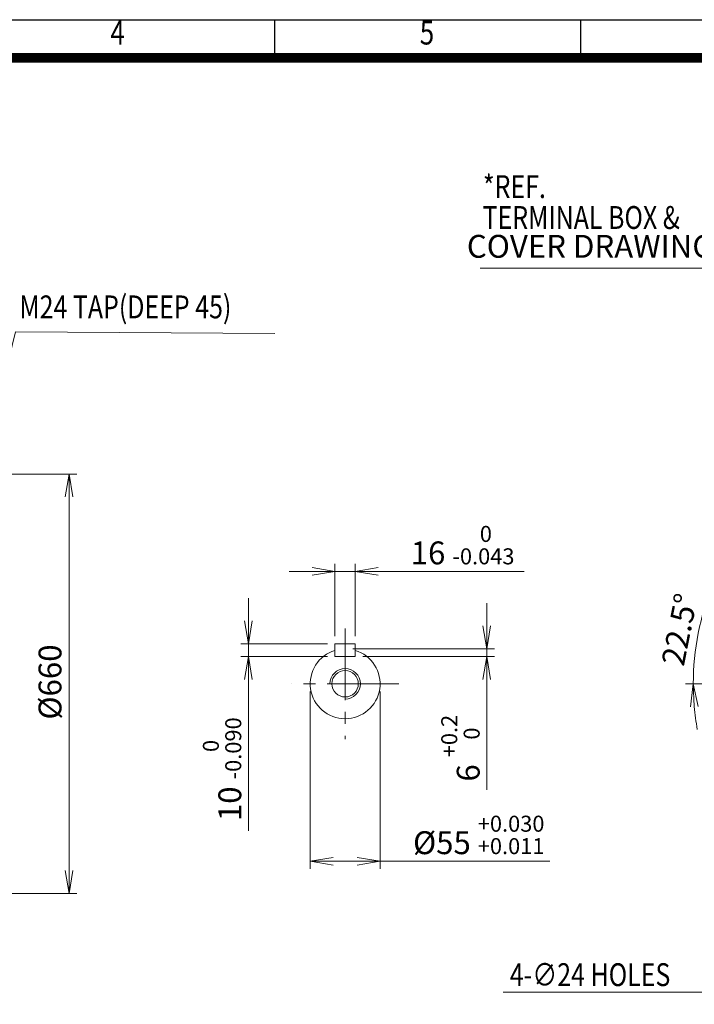
# Model space of a CAD drawing. Units: millimetres. Extents: x 0 to 4821, y 0 to 3150.
# Drawn here: x 1856 to 2918, y 1301 to 2850 of the extents above; entities that cross this region are included whole.
import ezdxf
from ezdxf.enums import TextEntityAlignment as Align

# ---------------------------------------------------------------- set-up
doc = ezdxf.new("R2010")
doc.units = ezdxf.units.MM
doc.header["$LTSCALE"] = 150
doc.linetypes.add('CENTER2', pattern=[1.125, 0.75, -0.125, 0.125, -0.125])
doc.layers.get('0').update_dxf_attribs({"linetype": 'CONTINUOUS', "lineweight": 30})
doc.layers.get('DEFPOINTS').update_dxf_attribs({"linetype": 'CONTINUOUS'})
for name, color, linetype, lineweight in [('CENTER LINE', 1, 'CENTER2', 9), ('DIMENSION LINE', 2, 'CONTINUOUS', 13), ('OUTLINE', 3, 'CONTINUOUS', 20)]:
    doc.layers.add(name, color=color, linetype=linetype, lineweight=lineweight)
doc.styles.add('ROMANS', font='romans.shx', dxfattribs={"width": 0.7, "height": 3.5, "bigfont": 'whgtxt.shx'})
doc.styles.get("Standard").update_dxf_attribs({"font": 'romans.shx', "width": 0.8, "bigfont": 'whgtxt.shx'})
doc.dimstyles.get("Standard").update_dxf_attribs({"dimscale": 12, "dimtxt": 3, "dimasz": 3, "dimexe": 1, "dimexo": 1, "dimgap": 1, "dimtad": 1, "dimdec": 1, "dimzin": 9, "dimdsep": 46, "dimtxsty": 'Standard', "dimblk": 'OPEN', "dimcen": 0, "dimclrd": 256, "dimclre": 256, "dimclrt": 7, "dimadec": 1, "dimazin": 2, "dimtfac": 1, "dimtdec": 1, "dimtmove": 0, "dimatfit": 3, "dimldrblk": 'OPEN', "dimfxl": 0, "dimtolj": 1, "dimtzin": 0, "dimlwd": 9, "dimlwe": 9, "dimarcsym": 0})

# ---------------------------------------------------------------- blocks, each defined once
blk = doc.blocks.new('HS_A4양식_S_L(210X297MM)')
at = {"color": 0}
blk.add_line((18, 190), (283, 190), dxfattribs=at)
for p, q in [((150.5, 186), (150.5, 190)), ((182.62, 186), (182.62, 190)), ((18, 186), (283, 186))]:
    blk.add_line(p, q)
at = {"color": 3, "const_width": 1}
blk.add_lwpolyline([(22, 18), (279, 18), (279, 186), (22, 186), (22, 17.5)], dxfattribs=at)
at = {"style": 'ROMANS', "width": 0.8}
for s, p in [('4', (134, 188.32)), ('5', (166.48, 188.32))]:
    blk.add_text(s, height=2.5, dxfattribs=at).set_placement(p, align=Align.MIDDLE)
blk = doc.blocks.new('_Open')
at = {"color": 0, "linetype": 'ByBlock', "lineweight": -2}
for p, q in [((-1, 0.167), (0, 0)), ((-1, -0.167), (0, 0)), ((0, 0), (-1, 0))]:
    blk.add_line(p, q, dxfattribs=at)
blk = doc.blocks.new('*D27')
at = {"layer": 'DEFPOINTS', "color": 0, "transparency": 16777216}
for p in [(1603.6, 2135), (1933.6, 2135), (1603.6, 1475)]:
    blk.add_point(p, dxfattribs=at)
at = {"layer": 'DIMENSION LINE', "lineweight": 9, "transparency": 16777216}
for p, q in [((1615.6, 2135), (1945.6, 2135)), ((1933.6, 1511), (1933.6, 2099)), ((1615.6, 1475), (1945.6, 1475))]:
    blk.add_line(p, q, dxfattribs=at)
at = {"layer": 'DIMENSION LINE', "lineweight": 9, "transparency": 16777216, "xscale": 36, "yscale": 36, "zscale": 36}
for p, rotation in [((1933.6, 2135), 90), ((1933.6, 1475), 270)]:
    blk.add_blockref('_Open', p, dxfattribs=dict(at, rotation=rotation))
at = {"layer": 'DIMENSION LINE', "color": 7, "transparency": 16777216, "insert": (1903.6, 1807.8), "char_height": 36, "attachment_point": 5, "rotation": 90}
blk.add_mtext('\\A1;{%%c660}', dxfattribs=at)
blk = doc.blocks.new('*D29')
at = {"layer": 'DEFPOINTS', "color": 0, "transparency": 16777216}
for p in [(3031.8, 1926.3), (2930.4, 1910.7), (3063.2, 1913.3), (2950.9, 1805), (3698.4, 1805)]:
    blk.add_point(p, dxfattribs=at)
at = {"layer": 'DIMENSION LINE', "lineweight": 9, "transparency": 16777216}
for p, q in [((3020.7, 1930.9), (2936.5, 1965.8)), ((2938.9, 1805), (2904.5, 1805))]:
    blk.add_line(p, q, dxfattribs=at)
for start, end in [(147.3901, 152.445), (157.5, 180), (185.055, 190.1099)]:
    blk.add_arc((3324.7, 1805), 408.2, start, end, dxfattribs=at)
at = {"layer": 'DIMENSION LINE', "lineweight": 9, "transparency": 16777216, "xscale": 36, "yscale": 36, "zscale": 36}
for p, rotation in [((2947.5, 1961.2), 244.9725171367703), ((2916.5, 1805), 92.52748286322714)]:
    blk.add_blockref('_Open', p, dxfattribs=dict(at, rotation=rotation))
at = {"layer": 'DIMENSION LINE', "color": 7, "transparency": 16777216, "insert": (2894.9, 1890.5), "char_height": 36, "attachment_point": 5, "rotation": 78.75}
blk.add_mtext('\\A1;22.5°', dxfattribs=at)
blk = doc.blocks.new('*D31')
at = {"layer": 'DEFPOINTS', "color": 0, "transparency": 16777216}
for p in [(2384.3, 1981.8), (2352.3, 1868), (2384.3, 1868)]:
    blk.add_point(p, dxfattribs=at)
at = {"layer": 'DIMENSION LINE', "lineweight": 9, "transparency": 16777216}
for p, q in [((2352.3, 1880), (2352.3, 1993.8)), ((2384.3, 1880), (2384.3, 1993.8)), ((2316.3, 1981.8), (2280.3, 1981.8)), ((2352.3, 1981.8), (2384.3, 1981.8)), ((2420.3, 1981.8), (2650.2, 1981.8))]:
    blk.add_line(p, q, dxfattribs=at)
at = {"layer": 'DIMENSION LINE', "lineweight": 9, "transparency": 16777216, "xscale": 36, "yscale": 36, "zscale": 36}
blk.add_blockref('_Open', (2352.3, 1981.8), dxfattribs=at)
at = {"layer": 'DIMENSION LINE', "lineweight": 9, "transparency": 16777216, "xscale": 36, "yscale": 36, "zscale": 36, "rotation": 180}
blk.add_blockref('_Open', (2384.3, 1981.8), dxfattribs=at)
at = {"layer": 'DIMENSION LINE', "color": 7, "transparency": 16777216, "insert": (2553.3, 2023.2), "char_height": 36, "attachment_point": 5}
blk.add_mtext('16 {\\Fromans|c129;\\H0.7x;\\S 0^ -0.043;}', dxfattribs=at)
blk = doc.blocks.new('*D32')
at = {"layer": 'DEFPOINTS', "color": 0, "transparency": 16777216}
for p in [(2352.3, 1868), (2215.9, 1848), (2352.3, 1848)]:
    blk.add_point(p, dxfattribs=at)
at = {"layer": 'DIMENSION LINE', "lineweight": 9, "transparency": 16777216}
for p, q in [((2215.9, 1904), (2215.9, 1940)), ((2340.3, 1868), (2203.9, 1868)), ((2215.9, 1868), (2215.9, 1848)), ((2340.3, 1848), (2203.9, 1848)), ((2215.9, 1812), (2215.9, 1573.7))]:
    blk.add_line(p, q, dxfattribs=at)
at = {"layer": 'DIMENSION LINE', "lineweight": 9, "transparency": 16777216, "xscale": 36, "yscale": 36, "zscale": 36}
for p, rotation in [((2215.9, 1868), 270), ((2215.9, 1848), 90)]:
    blk.add_blockref('_Open', p, dxfattribs=dict(at, rotation=rotation))
at = {"layer": 'DIMENSION LINE', "color": 7, "transparency": 16777216, "insert": (2174.5, 1670.6), "char_height": 36, "attachment_point": 5, "rotation": 90}
blk.add_mtext('10 {\\Fromans|c129;\\H0.7x;\\S 0^ -0.090;}', dxfattribs=at)
blk = doc.blocks.new('*D33')
at = {"layer": 'DEFPOINTS', "color": 0, "transparency": 16777216}
for p in [(2368.3, 1860), (2384.3, 1848), (2591.3, 1848)]:
    blk.add_point(p, dxfattribs=at)
at = {"layer": 'DIMENSION LINE', "lineweight": 9, "transparency": 16777216}
for p, q in [((2591.3, 1896), (2591.3, 1932)), ((2380.3, 1860), (2603.3, 1860)), ((2591.3, 1860), (2591.3, 1848)), ((2396.3, 1848), (2603.3, 1848)), ((2591.3, 1812), (2591.3, 1638.4))]:
    blk.add_line(p, q, dxfattribs=at)
at = {"layer": 'DIMENSION LINE', "lineweight": 9, "transparency": 16777216, "xscale": 36, "yscale": 36, "zscale": 36}
for p, rotation in [((2591.3, 1860), 270), ((2591.3, 1848), 90)]:
    blk.add_blockref('_Open', p, dxfattribs=dict(at, rotation=rotation))
at = {"layer": 'DIMENSION LINE', "color": 7, "transparency": 16777216, "insert": (2549.9, 1703.7), "char_height": 36, "attachment_point": 5, "rotation": 90}
blk.add_mtext('6 {\\Fromans|c129;\\H0.7x;\\S+0.2^  0;}', dxfattribs=at)
blk = doc.blocks.new('*D34')
at = {"layer": 'DEFPOINTS', "color": 0, "transparency": 16777216}
for p in [(2313.3, 1805), (2423.3, 1805), (2423.3, 1525.8)]:
    blk.add_point(p, dxfattribs=at)
at = {"layer": 'DIMENSION LINE', "lineweight": 9, "transparency": 16777216}
for p, q in [((2313.3, 1793), (2313.3, 1513.8)), ((2423.3, 1793), (2423.3, 1513.8)), ((2349.3, 1525.8), (2387.3, 1525.8)), ((2423.3, 1525.8), (2690.8, 1525.8))]:
    blk.add_line(p, q, dxfattribs=at)
at = {"layer": 'DIMENSION LINE', "lineweight": 9, "transparency": 16777216, "xscale": 36, "yscale": 36, "zscale": 36, "rotation": 180}
blk.add_blockref('_Open', (2313.3, 1525.8), dxfattribs=at)
at = {"layer": 'DIMENSION LINE', "lineweight": 9, "transparency": 16777216, "xscale": 36, "yscale": 36, "zscale": 36}
blk.add_blockref('_Open', (2423.3, 1525.8), dxfattribs=at)
at = {"layer": 'DIMENSION LINE', "color": 7, "transparency": 16777216, "insert": (2578.7, 1567.2), "char_height": 36, "attachment_point": 5}
blk.add_mtext('%%C55 {\\Fromans|c129;\\H0.7x;\\S+0.030^ +0.011;}', dxfattribs=at)

msp = doc.modelspace()

# ---------------------------------------------------------------- linework, layer by layer
at = {"layer": 'CENTER LINE'}
for p, q in [((2368.32, 1891.97), (2368.32, 1718.04)), ((2452.74, 1805.01), (2283.89, 1805.01))]:
    msp.add_line(p, q, dxfattribs=at)
at = {"layer": 'DIMENSION LINE'}
msp.add_arc((2368.32, 1805.01), 24, 270, 180, dxfattribs=at)
at = {"layer": 'OUTLINE'}
for p, q in [((2352.32, 1868), (2352.32, 1848)), ((2352.32, 1868), (2384.32, 1868)), ((2384.32, 1868), (2384.32, 1848)), ((2352.32, 1848), (2384.32, 1848))]:
    msp.add_line(p, q, dxfattribs=at)
msp.add_circle((2368.32, 1805.01), 20.75, dxfattribs=at)
msp.add_arc((2368.32, 1805.01), 55, 106.91239, 73.08761, dxfattribs=at)

# ---------------------------------------------------------------- block references
at = {"lineweight": 0, "xscale": 15, "yscale": 15, "zscale": 15}
msp.add_blockref('HS_A4양식_S_L(210X297MM)', (0, 0), dxfattribs=at)

# ---------------------------------------------------------------- texts
at = {"layer": 'DIMENSION LINE', "color": 7, "width": 0.8}
for s, p in [('*REF.', (2585.35, 2605.31)), ('TERMINAL BOX &', (2584.82, 2556.73))]:
    msp.add_text(s, height=36, dxfattribs=at).set_placement(p, align=Align.TOP_LEFT)
for s, p in [('M24 TAP(DEEP 45)', (1855.39, 2380.09)), ('4-∅24 HOLES', (2627.57, 1329.32))]:
    msp.add_text(s, height=36, dxfattribs=at).set_placement(p)
at = {"layer": 'DIMENSION LINE', "color": 7, "insert": (2754.4, 2488.71), "char_height": 36, "attachment_point": 5}
msp.add_mtext('COVER DRAWING', dxfattribs=at)

# ---------------------------------------------------------------- dimensions: what is measured, and where the dimension line sits
at = {"layer": 'DIMENSION LINE'}
for base, p1, p2, text, override, picture, middle in [((1933.62, 2135.01), (1603.62, 1475.01), (1603.62, 2135.01), '{%%c<>}', {"dimtmove": 0}, '*D27', (1933.62, 1807.76)), ((2215.92, 1848), (2352.32, 1868), (2352.32, 1848), '10 {\\Fromans|c129;\\H0.7x;\\S 0^ -0.090;}', {"dimlfac": 0.5, "dimtp": 0.1, "dimtm": 0.1, "dimtfac": 0.71, "dimtdec": 2, "dimtolj": 0, "dimtzin": 8}, '*D32', (2215.92, 1670.62)), ((2591.32, 1848), (2368.32, 1860), (2384.32, 1848), '6 {\\Fromans|c129;\\H0.7x;\\S+0.2^  0;}', {"dimlfac": 0.5, "dimtp": 0.1, "dimtm": 0.1, "dimtfac": 0.71, "dimtdec": 2, "dimtolj": 0, "dimtzin": 8}, '*D33', (2591.32, 1703.74))]:
    dim = msp.add_linear_dim(base=base, p1=p1, p2=p2, angle=90, text=text, dimstyle='Standard', override=override, dxfattribs=at)
    dim.commit()
    dim.dimension.update_dxf_attribs({"geometry": picture, "text_midpoint": middle, "dimtype": 160})
dim = msp.add_linear_dim(base=(2384.32, 1981.76), p1=(2352.32, 1868), p2=(2384.32, 1868), text='16 {\\Fromans|c129;\\H0.7x;\\S 0^ -0.043;}', dimstyle='Standard', override={"dimlfac": 0.5, "dimtp": 0.1, "dimtm": 0.1, "dimtfac": 0.71, "dimtdec": 2, "dimtolj": 0, "dimtzin": 8}, dxfattribs=at)
dim.commit()
dim.dimension.update_dxf_attribs({"geometry": '*D31', "text_midpoint": (2553.25, 2023.16)})
dim = msp.add_angular_dim_2l(base=(2930.39, 1910.65), line1=((3063.2, 1913.31), (3031.78, 1926.32)), line2=((3698.39, 1805.01), (2950.92, 1805.01)), dimstyle='Standard', dxfattribs=at)
dim.commit()
dim.dimension.update_dxf_attribs({"geometry": '*D29', "text_midpoint": (2894.9, 1890.49)})
dim = msp.add_linear_dim(base=(2423.32, 1525.82), p1=(2313.32, 1805.01), p2=(2423.32, 1805.01), text='%%C55 {\\Fromans|c129;\\H0.7x;\\S+0.030^ +0.011;}', dimstyle='Standard', override={"dimlfac": 0.5, "dimtp": 0.1, "dimtm": 0.1, "dimtfac": 0.71, "dimtdec": 2, "dimtolj": 0, "dimtzin": 8}, dxfattribs=at)
dim.commit()
dim.dimension.update_dxf_attribs({"geometry": '*D34', "text_midpoint": (2578.74, 1525.82), "dimtype": 160})

# ---------------------------------------------------------------- leaders
at = {"layer": 'DIMENSION LINE', "color": 7}
for points in [[(3024.65, 2277.51), (2956.9, 2458.76), (2580.82, 2458.76)], [(1713.62, 1805.1), (1849.03, 2358.76), (2257.56, 2356.01)], [(3096.15, 1525.01), (2935.15, 1320.01), (2617.03, 1320.01)]]:
    msp.add_leader(points, dimstyle='Standard', override={"dimgap": 1, "dimtad": 0}, dxfattribs=at)

doc.saveas('drawing.dxf')
